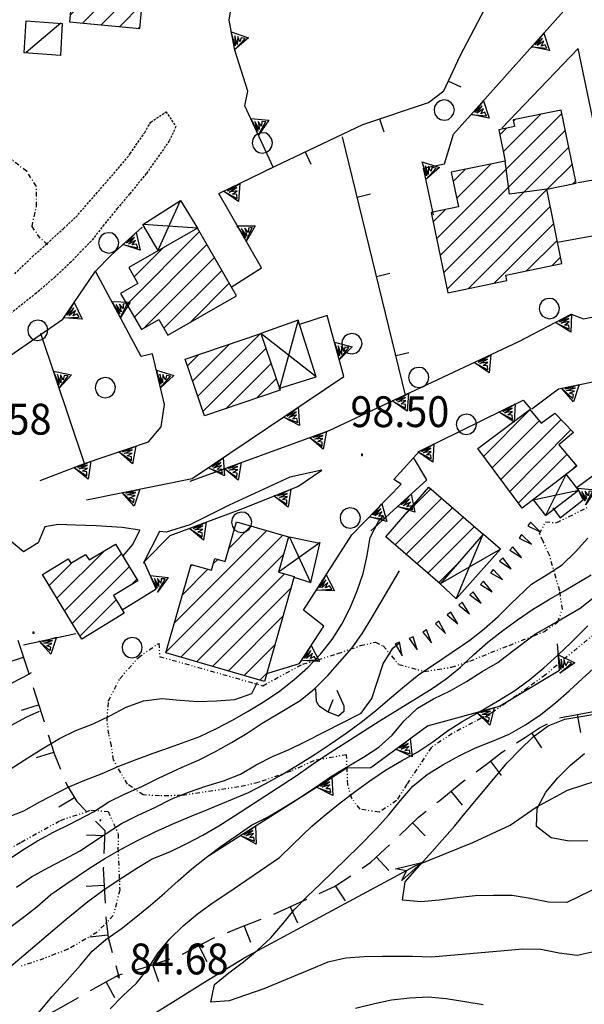
# Model space of a CAD drawing. Extents: x 1554440 to 1555280, y 4518599 to 4519200.
# Drawn here: x 1554735 to 1554797, y 4518751 to 4518860 of the extents above; entities that cross this region are included whole.
import ezdxf

# ---------------------------------------------------------------- set-up
doc = ezdxf.new("R2010")
doc.units = 0
doc.header["$MEASUREMENT"] = 0
for name, pattern in [('DASHDOT', [1, 0.5, -0.25, 0, -0.25]), ('DIVIDE', [1.25, 0.5, -0.25, 0, -0.25, 0, -0.25]), ('HIDDEN', [0.375, 0.25, -0.125])]:
    doc.linetypes.add(name, pattern=pattern)
doc.layers.get('0').update_dxf_attribs({"linetype": 'CONTINUOUS'})
for name, color, linetype in [('ALBERO', 7, 'CONTINUOUS'), ('CAMPITURE-EDIFICI', 7, 'CONTINUOUS'), ('CAPANNA', 7, 'CONTINUOUS'), ('CURVA_DIRETT', 7, 'CONTINUOUS'), ('CURVA_INTERM', 7, 'CONTINUOUS'), ('DIAGONALI17', 7, 'CONTINUOUS'), ('DIVISIONE2', 7, 'CONTINUOUS'), ('EDIFICIO', 7, 'CONTINUOUS'), ('FIUME', 7, 'CONTINUOUS'), ('MURO_A_CALCE', 7, 'CONTINUOUS'), ('MURO_A_SECCO', 7, 'CONTINUOUS'), ('MURO_SOSTEG', 7, 'CONTINUOUS'), ('PUNTO_QUOTA', 7, 'CONTINUOUS'), ('QUOTA', 7, 'CONTINUOUS'), ('ROCCIA', 7, 'CONTINUOUS'), ('SENTIERO', 7, 'CONTINUOUS'), ('SOMM_SCARPAT', 7, 'CONTINUOUS'), ('STRADA_ASFALT', 7, 'CONTINUOUS'), ('STRADA_BIANCA', 7, 'CONTINUOUS'), ('TETTOIA', 7, 'CONTINUOUS')]:
    doc.layers.add(name, color=color, linetype=linetype)
doc.styles.add('COMPLEX', font='COMPLEX', dxfattribs={"height": 0.2})

# ---------------------------------------------------------------- blocks, each defined once
blk = doc.blocks.new('PUNTO')
at = {"layer": 'PUNTO_QUOTA', "color": 2, "linetype": 'CONTINUOUS'}
blk.add_lwpolyline([(-0.06, -0.06), (0.06, -0.06), (0.06, 0.06), (-0.06, 0.06)], close=True, dxfattribs=at)
at = {"layer": 'PUNTO_QUOTA', "color": 1, "linetype": 'CONTINUOUS'}
blk.add_lwpolyline([(0, 0), (0, 0)], dxfattribs=at)
at = {"layer": 'PUNTO_QUOTA', "color": 2, "linetype": 'CONTINUOUS'}
blk.add_lwpolyline([(0, 0), (0, 0)], dxfattribs=at)
blk.add_lwpolyline([(0, 0), (0, 0)], dxfattribs=at)
blk = doc.blocks.new('ALBERO')
at = {"layer": 'ALBERO', "color": 3, "linetype": 'CONTINUOUS'}
blk.add_lwpolyline([(1.06, 0.53), (0.8, 0.89), (0.44, 1.13), (0, 1.19), (-0.42, 1.09), (-0.78, 0.85), (-1.02, 0.47), (-1.08, 0.05), (-0.98, -0.39), (-0.74, -0.75), (-0.36, -0.97), (0.06, -1.05), (0.5, -0.95), (0.86, -0.69), (1.08, -0.33), (1.16, 0.11)], close=True, dxfattribs=at)
blk = doc.blocks.new('*X5')
at = {"color": 0}
for p, q in [((1554785.98, 4518811.56), (1554791.1, 4518816.68)), ((1554786.94, 4518810.28), (1554792.13, 4518815.47)), ((1554787.9, 4518808.99), (1554794.53, 4518815.62)), ((1554788.86, 4518807.7), (1554795.62, 4518814.47)), ((1554789.82, 4518806.42), (1554795.18, 4518811.78)), ((1554795.65, 4518810.01), (1554796.2, 4518810.55)), ((1554777.32, 4518805.15), (1554780.16, 4518807.99)), ((1554776.22, 4518801.8), (1554781.37, 4518806.95)), ((1554777.43, 4518800.76), (1554782.57, 4518805.9)), ((1554778.63, 4518799.72), (1554783.77, 4518804.86)), ((1554751.86, 4518793.15), (1554762.08, 4518803.38)), ((1554757.87, 4518801.41), (1554760.33, 4518803.88)), ((1554779.83, 4518798.68), (1554784.97, 4518803.82)), ((1554750.95, 4518790), (1554763.83, 4518802.88)), ((1554738.9, 4518795.91), (1554744.14, 4518801.15)), ((1554739.75, 4518794.52), (1554746.03, 4518800.79)), ((1554752.58, 4518789.39), (1554763.87, 4518800.68)), ((1554756.19, 4518799.73), (1554756.65, 4518800.19)), ((1554738.05, 4518797.31), (1554740.6, 4518799.86)), ((1554740.6, 4518793.12), (1554746.87, 4518799.39)), ((1554752.76, 4518796.3), (1554755.57, 4518799.11)), ((1554753.67, 4518799.46), (1554753.82, 4518799.61)), ((1554781.03, 4518797.63), (1554783.18, 4518799.78)), ((1554747.13, 4518797.41), (1554747.72, 4518798)), ((1554754.32, 4518788.88), (1554764.03, 4518798.59)), ((1554756.07, 4518788.38), (1554764.74, 4518797.06)), ((1554741.45, 4518791.72), (1554745.45, 4518795.72)), ((1554746.04, 4518794.07), (1554746.3, 4518794.33)), ((1554757.81, 4518787.88), (1554763.85, 4518793.92)), ((1554759.55, 4518787.38), (1554762.95, 4518790.78)), ((1554761.3, 4518786.88), (1554762.05, 4518787.63))]:
    blk.add_line(p, q, dxfattribs=at)
blk = doc.blocks.new('*X4')
at = {"color": 0}
for p, q in [((1554780.68, 4518882.6), (1554786.23, 4518888.15)), ((1554782.73, 4518886.89), (1554784.71, 4518888.87)), ((1554780.1, 4518879.77), (1554787.75, 4518887.42)), ((1554781.62, 4518879.04), (1554789.27, 4518886.7)), ((1554783.14, 4518878.32), (1554790.79, 4518885.97)), ((1554784.66, 4518877.59), (1554792.32, 4518885.25)), ((1554786.18, 4518876.87), (1554792.22, 4518882.9)), ((1554744.81, 4518873.66), (1554751.85, 4518880.7)), ((1554745, 4518876.1), (1554749.8, 4518880.9)), ((1554745.19, 4518878.54), (1554747.75, 4518881.09)), ((1554745.39, 4518880.98), (1554745.7, 4518881.29)), ((1554745.36, 4518871.97), (1554752.7, 4518879.31)), ((1554787.7, 4518876.15), (1554790.17, 4518878.61)), ((1554747.44, 4518871.81), (1554752.5, 4518876.87)), ((1554749.53, 4518871.65), (1554752.31, 4518874.43)), ((1554751.62, 4518871.49), (1554752.12, 4518871.99)), ((1554740.37, 4518860.24), (1554747.89, 4518867.76)), ((1554740.6, 4518862.72), (1554745.83, 4518867.95)), ((1554740.83, 4518865.19), (1554743.77, 4518868.14)), ((1554741.06, 4518867.67), (1554741.72, 4518868.33)), ((1554741.74, 4518859.37), (1554748.77, 4518866.39)), ((1554743.78, 4518859.17), (1554748.53, 4518863.91)), ((1554745.83, 4518858.96), (1554748.29, 4518861.43)), ((1554747.87, 4518858.76), (1554748.06, 4518858.95)), ((1554728.66, 4518855.26), (1554730.55, 4518857.16)), ((1554716.91, 4518854.74), (1554717.74, 4518855.57)), ((1554728.22, 4518852.58), (1554732.07, 4518856.43)), ((1554715.28, 4518850.87), (1554719.32, 4518854.91)), ((1554729.73, 4518851.85), (1554733.13, 4518855.25)), ((1554714.67, 4518848.02), (1554720.9, 4518854.24)), ((1554716.25, 4518847.35), (1554722.48, 4518853.58)), ((1554717.83, 4518846.69), (1554724.06, 4518852.91)), ((1554719.41, 4518846.02), (1554725.64, 4518852.25)), ((1554720.99, 4518845.35), (1554726.08, 4518850.45)), ((1554780.81, 4518835.58), (1554794.63, 4518849.4)), ((1554788.16, 4518845.17), (1554792.29, 4518849.3)), ((1554789.28, 4518848.53), (1554789.46, 4518848.72)), ((1554781.2, 4518833.72), (1554795.01, 4518847.53)), ((1554787.77, 4518847.03), (1554788.52, 4518847.77)), ((1554722.57, 4518844.69), (1554724.45, 4518846.57)), ((1554781.58, 4518831.86), (1554795.4, 4518845.67)), ((1554711.43, 4518842.53), (1554713.66, 4518844.76)), ((1554710.15, 4518839), (1554715.26, 4518844.11)), ((1554711.74, 4518838.35), (1554716.85, 4518843.46)), ((1554783.02, 4518840.03), (1554786.81, 4518843.82)), ((1554793.01, 4518841.04), (1554795.78, 4518843.81)), ((1554713.33, 4518837.69), (1554718.44, 4518842.8)), ((1554782.63, 4518841.89), (1554783.97, 4518843.23)), ((1554714.92, 4518837.04), (1554719.63, 4518841.75)), ((1554795.83, 4518841.62), (1554796.16, 4518841.95)), ((1554781.97, 4518830), (1554792.96, 4518840.99)), ((1554784.27, 4518830.06), (1554793.34, 4518839.12)), ((1554780.43, 4518837.44), (1554781.77, 4518838.78)), ((1554716.52, 4518836.39), (1554718.07, 4518837.94)), ((1554787.1, 4518830.64), (1554793.72, 4518837.26)), ((1554746.64, 4518828.34), (1554754.64, 4518836.35)), ((1554747.46, 4518826.92), (1554755.46, 4518834.92)), ((1554790.73, 4518832.02), (1554794.1, 4518835.39)), ((1554747.42, 4518831.37), (1554750.62, 4518834.57)), ((1554748.52, 4518825.73), (1554756.28, 4518833.5)), ((1554793.56, 4518832.61), (1554794.48, 4518833.53)), ((1554750.71, 4518825.69), (1554757.1, 4518832.08)), ((1554753.59, 4518826.31), (1554757.92, 4518830.65)), ((1554754.45, 4518818.19), (1554761.34, 4518825.09)), ((1554753.88, 4518819.87), (1554757.94, 4518823.93)), ((1554755.02, 4518816.52), (1554761.96, 4518823.46)), ((1554753.31, 4518821.54), (1554754.53, 4518822.77)), ((1554757.58, 4518816.84), (1554762.53, 4518821.79)), ((1554760.98, 4518818), (1554763.1, 4518820.12))]:
    blk.add_line(p, q, dxfattribs=at)

msp = doc.modelspace()

# ---------------------------------------------------------------- linework, layer by layer
at = {"layer": 'CAPANNA', "color": 1, "linetype": 'CONTINUOUS'}
msp.add_lwpolyline([(1554739.5, 4518859.3), (1554739.32, 4518855.78), (1554735.29, 4518856.07), (1554735.53, 4518859.6), (1554739.5, 4518859.3)], dxfattribs=at)
at = {"layer": 'CURVA_DIRETT', "color": 2, "linetype": 'CONTINUOUS'}
for points in [[(1554733.47, 4518759.4), (1554735.09, 4518760.6), (1554736.7, 4518761.88), (1554738.25, 4518763.21), (1554739.9, 4518764.38), (1554742.49, 4518766.13), (1554744.19, 4518767.19), (1554745.99, 4518768.23), (1554747.86, 4518769.21), (1554749.75, 4518770.12), (1554751.64, 4518770.97), (1554753.53, 4518771.79), (1554755.45, 4518772.56), (1554760.05, 4518774.49), (1554761.9, 4518775.43), (1554763.67, 4518776.43), (1554765.44, 4518777.48), (1554767.39, 4518778.69), (1554769.07, 4518779.81), (1554770.82, 4518781.03), (1554772.48, 4518782.25), (1554774.07, 4518783.5), (1554775.65, 4518784.83), (1554777.25, 4518786.22), (1554778.84, 4518787.5), (1554780.55, 4518788.63), (1554784.46, 4518791.29), (1554786.04, 4518792.53), (1554787.59, 4518793.88), (1554789.04, 4518795.32), (1554791.27, 4518797.45), (1554792.98, 4518798.51), (1554794.66, 4518799.6), (1554796.14, 4518801.01), (1554797.48, 4518802.55)], [(1554682.09, 4518765.21), (1554684.12, 4518765.31), (1554686.12, 4518765.35), (1554688.1, 4518765.8), (1554690.11, 4518766.31), (1554692.57, 4518766.88), (1554695.12, 4518767.51), (1554697.07, 4518768.07), (1554703.17, 4518769.92), (1554705.09, 4518770.61), (1554707.02, 4518771.37), (1554708.89, 4518772.06), (1554716.43, 4518774.92), (1554718.93, 4518775.81), (1554720.81, 4518776.56), (1554722.67, 4518777.4), (1554724.55, 4518778.19), (1554726.43, 4518778.9), (1554733.81, 4518781.88), (1554735.58, 4518782.82), (1554737, 4518783.44)], [(1554801.6, 4518765.48), (1554795.16, 4518762.33), (1554793.13, 4518762.37), (1554791.13, 4518762.78), (1554789.12, 4518763.11), (1554787.07, 4518763.11), (1554785.07, 4518763.07), (1554783.07, 4518762.87), (1554781.07, 4518762.59), (1554779.07, 4518762.42), (1554777.04, 4518762.6), (1554777.32, 4518764.61), (1554778.66, 4518766.14), (1554780.02, 4518767.63), (1554782.8, 4518770.79), (1554784.07, 4518772.35), (1554788.59, 4518777.74), (1554789.98, 4518779.2), (1554791.46, 4518780.63), (1554793.09, 4518781.83), (1554794.95, 4518782.56), (1554796.95, 4518782.88), (1554799.73, 4518783.38)]]:
    msp.add_lwpolyline(points, dxfattribs=at)
at = {"layer": 'CURVA_INTERM', "color": 10, "linetype": 'CONTINUOUS'}
for points in [[(1554728.82, 4518769.95), (1554735.25, 4518772.46), (1554737.01, 4518773.43), (1554740.14, 4518775.08), (1554741.98, 4518775.84), (1554743.89, 4518776.59), (1554745.73, 4518777.39), (1554747.64, 4518778.13), (1554749.53, 4518778.83), (1554751.43, 4518779.49), (1554754.66, 4518780.67), (1554756.5, 4518781.52), (1554758.29, 4518782.44), (1554760.02, 4518783.44), (1554761.77, 4518784.51), (1554763.45, 4518785.65), (1554765.06, 4518786.89), (1554766.6, 4518788.26), (1554768, 4518789.72), (1554769.27, 4518791.34), (1554770.36, 4518793.04), (1554771.27, 4518794.84), (1554772.03, 4518796.73), (1554772.71, 4518798.63), (1554773.13, 4518800.63), (1554773.47, 4518802.6), (1554774.39, 4518804.38), (1554774.88, 4518804.96)], [(1554744.64, 4518773.45), (1554746.45, 4518774.34), (1554748.29, 4518775.15), (1554750.11, 4518776.05), (1554752.71, 4518777.26), (1554754.59, 4518778.07), (1554756.41, 4518779.01), (1554758.18, 4518779.99), (1554759.89, 4518781.04), (1554761.57, 4518782.14), (1554763.35, 4518783.19), (1554765.73, 4518784.64), (1554767.34, 4518785.91), (1554768.79, 4518787.38), (1554770.14, 4518788.89), (1554771.45, 4518790.41), (1554772.61, 4518792.06), (1554773.68, 4518793.81), (1554776.7, 4518798.94)], [(1554733.79, 4518755.29), (1554739.93, 4518760.52), (1554742.3, 4518762.46), (1554743.96, 4518763.65), (1554745.66, 4518764.8), (1554747.71, 4518766.12), (1554749.43, 4518767.16), (1554751.36, 4518767.93), (1554753.23, 4518768.84), (1554755.02, 4518769.77), (1554756.77, 4518770.8), (1554758.5, 4518771.9), (1554765.29, 4518776.31), (1554766.97, 4518777.48), (1554768.66, 4518778.62), (1554774.45, 4518782.36), (1554776.2, 4518783.4), (1554780.19, 4518785.88), (1554781.86, 4518787.02), (1554783.42, 4518788.3), (1554784.89, 4518789.7), (1554786.45, 4518791.05), (1554788.09, 4518792.35), (1554789.71, 4518793.52), (1554791.39, 4518794.65), (1554793.13, 4518795.74), (1554794.87, 4518796.73), (1554797.84, 4518798.5)], [(1554735.93, 4518749.03), (1554738.38, 4518751.97), (1554739.75, 4518753.44), (1554741.52, 4518755.41), (1554742.79, 4518756.96), (1554744.32, 4518758.26), (1554746, 4518759.45), (1554747.61, 4518760.71), (1554749.22, 4518762.03), (1554750.79, 4518763.37), (1554752.27, 4518764.74), (1554753.8, 4518766.06), (1554755.38, 4518767.32), (1554757.02, 4518768.55), (1554758.7, 4518769.7), (1554760.36, 4518770.88), (1554762.21, 4518771.79), (1554763.96, 4518772.82), (1554765.68, 4518773.9), (1554767.41, 4518775.04), (1554769.11, 4518776.22), (1554770.84, 4518777.26), (1554772.75, 4518778.37), (1554774.43, 4518779.48), (1554775.91, 4518780.82), (1554777.23, 4518782.38), (1554778.7, 4518783.77), (1554780.46, 4518784.81), (1554782.3, 4518785.71), (1554784.11, 4518786.71), (1554785.84, 4518787.81), (1554787.57, 4518788.82), (1554789.16, 4518790.06), (1554791.72, 4518791.98), (1554793.48, 4518792.97), (1554796.62, 4518794.82), (1554798.23, 4518796.08)], [(1554751.37, 4518758.34), (1554752.85, 4518759.76), (1554754.39, 4518761.07), (1554756.05, 4518762.27), (1554757.75, 4518763.39), (1554763.47, 4518767.32), (1554764.92, 4518768.74), (1554767.05, 4518770.75), (1554768.61, 4518772.07), (1554770.16, 4518773.34), (1554771.8, 4518774.58), (1554773.45, 4518775.78), (1554775.17, 4518776.93), (1554776.92, 4518777.97), (1554778.71, 4518778.95), (1554780.39, 4518780.06), (1554782, 4518781.27), (1554783.69, 4518782.36), (1554785.45, 4518783.34), (1554787.7, 4518784.65), (1554789.43, 4518785.74), (1554791.08, 4518786.94), (1554792.64, 4518788.24), (1554794.18, 4518789.64), (1554795.64, 4518791.04), (1554797.5, 4518792.88)], [(1554734.45, 4518764.04), (1554736.11, 4518765.17), (1554737.89, 4518766.17), (1554739.68, 4518767.07), (1554741.47, 4518768.04), (1554743.17, 4518769.19), (1554746.04, 4518771.04), (1554747.86, 4518771.97), (1554749.72, 4518772.84), (1554751.52, 4518773.76), (1554753.41, 4518774.52), (1554755.35, 4518775.17), (1554757.3, 4518775.77), (1554759.18, 4518776.49), (1554760.9, 4518777.52), (1554762.68, 4518778.44), (1554764.54, 4518779.22), (1554766.39, 4518780.13), (1554772.46, 4518783.24), (1554773.67, 4518784.85), (1554774.27, 4518786.77), (1554774.91, 4518788.68), (1554775.98, 4518790.41), (1554776.73, 4518791.01)], [(1554798.3, 4518756.95), (1554796.32, 4518756.48), (1554794.33, 4518756.75), (1554792.3, 4518757.16), (1554790.27, 4518757.21), (1554788.25, 4518757.01), (1554780.23, 4518756.31), (1554778.15, 4518756.37), (1554774.83, 4518756.4), (1554772.8, 4518756.33), (1554770.77, 4518756.2), (1554768.79, 4518755.77), (1554766.95, 4518754.97), (1554761.75, 4518752.81), (1554759.84, 4518752.14), (1554757.92, 4518751.51), (1554755.89, 4518751.35), (1554756.29, 4518753.31), (1554757.88, 4518754.58), (1554759.48, 4518755.79), (1554761.02, 4518757.07), (1554762.51, 4518758.44), (1554763.84, 4518759.97), (1554765.09, 4518761.54), (1554766.53, 4518763.01), (1554767.99, 4518764.39), (1554772.25, 4518768.56), (1554774.18, 4518770.52), (1554775.52, 4518772.02), (1554776.82, 4518773.59), (1554778.16, 4518775.16), (1554779.75, 4518776.47), (1554781.5, 4518777.54), (1554783.27, 4518778.53), (1554785.09, 4518779.39), (1554786.96, 4518780.14), (1554788.8, 4518780.93), (1554790.61, 4518781.93), (1554792.3, 4518783.1), (1554793.91, 4518784.36), (1554795.42, 4518785.68), (1554796.91, 4518787.07), (1554798.89, 4518788.85)], [(1554679.07, 4518769.63), (1554685.36, 4518769.95), (1554687.36, 4518770.22), (1554689.36, 4518770.67), (1554691.27, 4518771.25), (1554695.93, 4518772.58), (1554701.84, 4518774.15), (1554703.8, 4518774.61), (1554706.64, 4518775.23), (1554708.48, 4518776.06), (1554711.65, 4518777.42), (1554713.59, 4518778.1), (1554715.55, 4518778.72), (1554717.62, 4518779.32), (1554719.57, 4518779.95), (1554721.48, 4518780.73), (1554723.3, 4518781.58), (1554725.13, 4518782.38), (1554729.88, 4518784.58), (1554731.68, 4518785.51), (1554733.52, 4518786.37), (1554735.32, 4518787.28), (1554736.09, 4518787.71)], [(1554733.63, 4518776.96), (1554735.3, 4518778.05), (1554737.09, 4518779.17), (1554739.2, 4518780.44), (1554741.01, 4518781.32), (1554742.89, 4518782.07), (1554744.75, 4518782.94), (1554746.55, 4518783.9), (1554748.47, 4518784.58), (1554750.49, 4518784.84), (1554752.5, 4518784.65), (1554754.5, 4518784.52), (1554756.52, 4518784.58), (1554758.54, 4518784.75), (1554760.43, 4518785.39), (1554761.05, 4518786.65)], [(1554797.5, 4518769.15), (1554795.43, 4518769.09), (1554793.42, 4518769.48), (1554791.83, 4518770.72), (1554791.88, 4518772.73), (1554792.85, 4518774.51), (1554794.16, 4518776.08), (1554795.57, 4518777.51), (1554797.13, 4518778.78)], [(1554692.2, 4518750.92), (1554699.39, 4518753.05), (1554701.35, 4518753.7), (1554708.96, 4518756.27), (1554712.34, 4518757.34), (1554714.31, 4518757.66), (1554716.33, 4518757.77), (1554718.34, 4518757.79), (1554719.96, 4518759.02), (1554721.52, 4518760.35), (1554723.27, 4518761.33), (1554725.07, 4518762.27), (1554731.61, 4518765.83), (1554733.36, 4518766.95), (1554735.04, 4518768.08), (1554736.77, 4518769.15), (1554738.53, 4518770.11), (1554740.33, 4518771), (1554742.95, 4518772.36), (1554744.64, 4518773.45)], [(1554744.79, 4518750.62), (1554746.2, 4518752.07), (1554747.7, 4518753.44), (1554748.96, 4518755.05), (1554750.09, 4518756.78), (1554751.37, 4518758.34)], [(1554785.92, 4518751.06), (1554783.9, 4518751.4), (1554781.86, 4518751.71), (1554779.86, 4518751.88), (1554777.86, 4518751.8), (1554775.82, 4518751.55), (1554773.8, 4518751.13), (1554771.86, 4518750.63)]]:
    msp.add_lwpolyline(points, dxfattribs=at)
at = {"layer": 'DIAGONALI17', "color": 4, "linetype": 'CONTINUOUS'}
for p, q in [((1554739.35, 4518859.34), (1554735.51, 4518856.1)), ((1554750.04, 4518834.23), (1554752.55, 4518839.79)), ((1554754.41, 4518836.75), (1554748.42, 4518837.15)), ((1554765.52, 4518826.6), (1554763.46, 4518819.06)), ((1554767.52, 4518820.34), (1554761.4, 4518825.11)), ((1554795.11, 4518809.59), (1554792.81, 4518805.02)), ((1554791.45, 4518806.77), (1554796.46, 4518807.82)), ((1554764.55, 4518802.65), (1554766.88, 4518797.65)), ((1554782.95, 4518795.83), (1554785.95, 4518802.97)), ((1554763.46, 4518798.89), (1554767.95, 4518802.1)), ((1554787.83, 4518801.32), (1554781.2, 4518797.49))]:
    msp.add_line(p, q, dxfattribs=at)
at = {"layer": 'DIVISIONE2', "color": 4, "linetype": 'CONTINUOUS'}
msp.add_lwpolyline([(1554792.95, 4518841.03), (1554788.85, 4518840.48), (1554788.36, 4518844.14)], dxfattribs=at)
at = {"layer": 'EDIFICIO', "color": 2, "linetype": 'CONTINUOUS'}
for points in [[(1554740.3, 4518859.51), (1554748.04, 4518858.75), (1554748.89, 4518867.67), (1554741.13, 4518868.38)], [(1554794.62, 4518832.83), (1554792.95, 4518841.03), (1554796.21, 4518841.7), (1554794.55, 4518849.77), (1554789.25, 4518848.68), (1554789.39, 4518847.96), (1554787.65, 4518847.59), (1554788.37, 4518844.14), (1554782.42, 4518842.91), (1554783.22, 4518839.08), (1554780.21, 4518838.46), (1554782.05, 4518829.6), (1554788.56, 4518830.95), (1554788.43, 4518831.54)], [(1554751.16, 4518824.92), (1554758.72, 4518829.27), (1554754.41, 4518836.75), (1554746.83, 4518832.39), (1554747.84, 4518830.64), (1554745.94, 4518829.54), (1554748.24, 4518825.57), (1554750.14, 4518826.67)], [(1554761.4, 4518825.11), (1554763.53, 4518818.86), (1554755.19, 4518816.02), (1554753.06, 4518822.27)], [(1554791.07, 4518816.72), (1554792.35, 4518815.21), (1554793.86, 4518816.33), (1554795.89, 4518814.19), (1554794.29, 4518812.85), (1554796.26, 4518810.48), (1554790.25, 4518805.84), (1554785.33, 4518812.44)], [(1554775.2, 4518802.7), (1554779.95, 4518808.18), (1554785.95, 4518802.97), (1554781.2, 4518797.49)], [(1554761.8, 4518786.73), (1554750.91, 4518789.87), (1554753.72, 4518799.64), (1554755.98, 4518798.99), (1554756.34, 4518800.28), (1554757.46, 4518799.96), (1554758.71, 4518804.34), (1554764.45, 4518802.7), (1554763.34, 4518798.79), (1554765.09, 4518798.29)], [(1554741.65, 4518791.4), (1554737.31, 4518798.53), (1554740.16, 4518800.27), (1554740.46, 4518799.77), (1554742.07, 4518800.75), (1554742.45, 4518800.13), (1554745.36, 4518801.89), (1554747.82, 4518797.83), (1554745.15, 4518796.21), (1554746.34, 4518794.25)]]:
    msp.add_lwpolyline(points, close=True, dxfattribs=at)
at = {"layer": 'FIUME', "color": 5, "linetype": 'CONTINUOUS'}
for points in [[(1554681.37, 4518722.46), (1554684.87, 4518723.95), (1554691.02, 4518726.26), (1554693.91, 4518727.24), (1554702.09, 4518729.29), (1554705.29, 4518730.07), (1554711.63, 4518731.72), (1554727.13, 4518737.84), (1554734.57, 4518741.69), (1554743.52, 4518746.32), (1554751.66, 4518751.36), (1554755.02, 4518753.44), (1554759.64, 4518756.29), (1554778.43, 4518766.37), (1554784.79, 4518768.96), (1554788.9, 4518770.87), (1554791.77, 4518772.85), (1554795.25, 4518774.75), (1554798.41, 4518775.75)], [(1554776.97, 4518764.76), (1554779.18, 4518766.77), (1554776.97, 4518764.76), (1554777.47, 4518765.84), (1554776.28, 4518766.05), (1554779.18, 4518766.77)]]:
    msp.add_lwpolyline(points, dxfattribs=at)
at = {"layer": 'MURO_A_CALCE', "linetype": 'CONTINUOUS'}
for p, q in [((1554782.11, 4518852.94), (1554783.47, 4518852.31)), ((1554774.51, 4518848.79), (1554774.99, 4518847.37)), ((1554777.36, 4518818.3), (1554770.43, 4518846.8)), ((1554766.29, 4518845.14), (1554766.94, 4518843.79)), ((1554772.04, 4518840.16), (1554773.5, 4518840.52)), ((1554774.17, 4518831.42), (1554775.63, 4518831.77)), ((1554776.3, 4518822.67), (1554777.75, 4518823.03)), ((1554768.84, 4518783.35), (1554769.39, 4518784.75))]:
    msp.add_line(p, q, dxfattribs=at)
for points in [[(1554762.23, 4518843.21), (1554772.66, 4518848.17), (1554779.91, 4518850.6), (1554781.61, 4518851.87), (1554783.41, 4518855.73), (1554788.84, 4518866.16)], [(1554769.8, 4518785.78), (1554770.55, 4518784.05), (1554770.55, 4518783.42), (1554769.96, 4518782.91), (1554768.77, 4518783.38), (1554767.84, 4518784.01), (1554767.54, 4518784.53), (1554767.48, 4518785.91)]]:
    msp.add_lwpolyline(points, dxfattribs=at)
at = {"layer": 'MURO_A_SECCO', "linetype": 'CONTINUOUS'}
for p, q in [((1554734.6, 4518791.3), (1554735.83, 4518787.5)), ((1554733.31, 4518788.78), (1554735.21, 4518789.4)), ((1554736.29, 4518786.07), (1554737.5, 4518782.26)), ((1554734.99, 4518783.56), (1554736.89, 4518784.16)), ((1554794.37, 4518782.7), (1554798.3, 4518783.46)), ((1554796.71, 4518781.11), (1554796.33, 4518783.08)), ((1554792.4, 4518779.39), (1554791.3, 4518781.06)), ((1554736.65, 4518778.32), (1554738.56, 4518778.92)), ((1554787.97, 4518776.37), (1554786.76, 4518777.96)), ((1554739.12, 4518772.89), (1554740.83, 4518773.93)), ((1554783.66, 4518773.07), (1554782.39, 4518774.62)), ((1554779.52, 4518769.68), (1554778.14, 4518771.13)), ((1554742.16, 4518769.82), (1554744.16, 4518769.74)), ((1554775.51, 4518765.88), (1554774.15, 4518767.35)), ((1554742.12, 4518764.14), (1554744.12, 4518764.25)), ((1554770.76, 4518762.53), (1554769.65, 4518764.19)), ((1554765.48, 4518760.07), (1554764.66, 4518761.89)), ((1554742.54, 4518758.54), (1554744.53, 4518758.77)), ((1554760.29, 4518757.93), (1554759.58, 4518759.8)), ((1554755.47, 4518755.81), (1554754.55, 4518757.58)), ((1554750.14, 4518753.58), (1554749.49, 4518755.47)), ((1554745.41, 4518755.38), (1554745.79, 4518753.99)), ((1554745.31, 4518751.83), (1554744.35, 4518753.59))]:
    msp.add_line(p, q, dxfattribs=at)
for points in [[(1554789.62, 4518779.96), (1554790.59, 4518780.59), (1554792.14, 4518781.62), (1554793.02, 4518782.07)], [(1554737.95, 4518780.83), (1554738.64, 4518778.66), (1554739.29, 4518777.06)], [(1554785.16, 4518776.75), (1554786.59, 4518777.83), (1554787.96, 4518778.88), (1554788.37, 4518779.14)], [(1554739.85, 4518775.67), (1554740.02, 4518775.25), (1554741.11, 4518773.47), (1554742.12, 4518772.42)], [(1554780.84, 4518773.36), (1554781.15, 4518773.6), (1554783.52, 4518775.54), (1554783.96, 4518775.86)], [(1554776.7, 4518769.75), (1554778.8, 4518771.76), (1554779.66, 4518772.43)], [(1554743.16, 4518771.33), (1554744.18, 4518770.27), (1554744.08, 4518767.75)], [(1554772.57, 4518766.13), (1554773.55, 4518766.79), (1554775.61, 4518768.71), (1554775.61, 4518768.71)], [(1554744.03, 4518766.25), (1554744.02, 4518766.1), (1554744.23, 4518762.25)], [(1554767.85, 4518763.34), (1554769.53, 4518764.11), (1554771.32, 4518765.3)], [(1554762.84, 4518761.07), (1554765.75, 4518762.38), (1554766.48, 4518762.72)], [(1554744.3, 4518760.75), (1554744.31, 4518760.66), (1554744.56, 4518758.47), (1554745.01, 4518756.83)], [(1554757.72, 4518759.05), (1554759.34, 4518759.71), (1554761.44, 4518760.51)], [(1554752.77, 4518756.66), (1554756.09, 4518758.38), (1554756.33, 4518758.48)], [(1554747.57, 4518754.89), (1554748.91, 4518755.27), (1554751.38, 4518756.12)], [(1554742.6, 4518752.62), (1554745.75, 4518754.36), (1554746.13, 4518754.47)], [(1554737.81, 4518749.91), (1554739.35, 4518750.75), (1554741.3, 4518751.87)]]:
    msp.add_lwpolyline(points, dxfattribs=at)
at = {"layer": 'MURO_SOSTEG', "linetype": 'CONTINUOUS'}
msp.add_line((1554735.21, 4518790.78), (1554740.99, 4518792.03), dxfattribs=at)
for points in [[(1554758.14, 4518830.24), (1554761.49, 4518832.37), (1554756.77, 4518840.56), (1554762.77, 4518843.46), (1554759.65, 4518850.22), (1554759.98, 4518851.86), (1554758.54, 4518856.37), (1554757.91, 4518859.67), (1554758.89, 4518865.91), (1554759.91, 4518871.28), (1554760.29, 4518876.2), (1554760.02, 4518880.07), (1554759.18, 4518882.38), (1554757.95, 4518884.84), (1554756.59, 4518885.03), (1554755.62, 4518884.76), (1554753.43, 4518883.72)], [(1554780.44, 4518838.19), (1554779.35, 4518843.35), (1554781.68, 4518843.84), (1554782.67, 4518847.1), (1554795.16, 4518861.08), (1554788.84, 4518866.16), (1554790.85, 4518870.4), (1554788.41, 4518871.6), (1554790.74, 4518876.39)], [(1554753.61, 4518808.84), (1554768.93, 4518814.42), (1554789.87, 4518824.22), (1554795.64, 4518827.23), (1554797.02, 4518826.75), (1554799.91, 4518827.31), (1554815.61, 4518831.89), (1554821.16, 4518833.15), (1554823.55, 4518833.91), (1554825.92, 4518836.57), (1554826.25, 4518838.04), (1554824.77, 4518841.34), (1554821.05, 4518849.85), (1554819.36, 4518854.38), (1554806.89, 4518863.58)], [(1554741.95, 4518810.77), (1554749.02, 4518813.17), (1554750.41, 4518814.82), (1554750.77, 4518817.29), (1554749.45, 4518822.87), (1554748.22, 4518822.57), (1554743.18, 4518832.01), (1554744.88, 4518833.74), (1554748.32, 4518836.85)], [(1554728.21, 4518818.86), (1554739.57, 4518826.7), (1554743.18, 4518832.01)], [(1554742.18, 4518806.77), (1554753.82, 4518809.1), (1554770.58, 4518820.37), (1554768.74, 4518827.1), (1554765.67, 4518826.12)], [(1554793.63, 4518805.89), (1554794.42, 4518804.77), (1554796.96, 4518806.78), (1554796.3, 4518808.17), (1554798.71, 4518809.94), (1554802.8, 4518812.37), (1554808.34, 4518815.25), (1554811.07, 4518816.94), (1554814.8, 4518819.87), (1554817.13, 4518821.48), (1554818.25, 4518822.39), (1554819.42, 4518823.67), (1554820.86, 4518826.16)], [(1554737.05, 4518808.9), (1554741.95, 4518810.77), (1554737.14, 4518825.12)], [(1554791.32, 4518816.82), (1554794.23, 4518819.01), (1554802.2, 4518820.64), (1554810.49, 4518823.77)], [(1554762.19, 4518787.65), (1554765.66, 4518788.72), (1554768.34, 4518792.84), (1554766.13, 4518794.6), (1554771.44, 4518802.9), (1554776.9, 4518808.5), (1554776.09, 4518809), (1554778.91, 4518812.15), (1554790.34, 4518817.76), (1554791.14, 4518816.8)], [(1554773.55, 4518803.33), (1554779.71, 4518808.96), (1554778.26, 4518811.42)], [(1554746.11, 4518794.64), (1554749.85, 4518796.95), (1554748.52, 4518799.94), (1554751.41, 4518802.82), (1554759.11, 4518805.71), (1554765.5, 4518808.24), (1554768.14, 4518810.02)], [(1554755.75, 4518767.57), (1554770.91, 4518777.21), (1554773.54, 4518777.22), (1554779.8, 4518781.82), (1554787.75, 4518784.01), (1554794.36, 4518787.97), (1554794.15, 4518790.87)]]:
    msp.add_lwpolyline(points, dxfattribs=at)
for points in [[(1554758.15, 4518858.39), (1554760.05, 4518857.74), (1554758.53, 4518856.43), (1554759.68, 4518857.67), (1554759.25, 4518857.75), (1554759.1, 4518857.29), (1554758.86, 4518857.88), (1554758.79, 4518856.99), (1554758.52, 4518857.96), (1554758.59, 4518856.85)], [(1554792.62, 4518858.24), (1554793.25, 4518856.33), (1554791.29, 4518856.75), (1554792.97, 4518856.59), (1554792.78, 4518856.97), (1554792.32, 4518856.82), (1554792.64, 4518857.36), (1554791.89, 4518856.88), (1554792.5, 4518857.68), (1554791.66, 4518856.95)], [(1554785.96, 4518850.78), (1554786.59, 4518848.88), (1554784.63, 4518849.29), (1554786.31, 4518849.13), (1554786.12, 4518849.52), (1554785.66, 4518849.36), (1554785.98, 4518849.91), (1554785.23, 4518849.42), (1554785.84, 4518850.22), (1554785, 4518849.5)], [(1554760.29, 4518848.83), (1554762.29, 4518848.65), (1554761.13, 4518847.01), (1554761.95, 4518848.49), (1554761.52, 4518848.47), (1554761.47, 4518847.99), (1554761.1, 4518848.5), (1554761.25, 4518847.62), (1554760.76, 4518848.49), (1554761.09, 4518847.44)], [(1554779.2, 4518844.06), (1554781.11, 4518843.44), (1554779.61, 4518842.1), (1554780.74, 4518843.36), (1554780.31, 4518843.44), (1554780.16, 4518842.98), (1554779.92, 4518843.56), (1554779.86, 4518842.67), (1554779.58, 4518843.63), (1554779.67, 4518842.52)], [(1554759.09, 4518841.68), (1554758.95, 4518839.68), (1554757.29, 4518840.81), (1554758.78, 4518840.02), (1554758.75, 4518840.45), (1554758.27, 4518840.49), (1554758.78, 4518840.86), (1554757.9, 4518840.7), (1554758.76, 4518841.21), (1554757.71, 4518840.86)], [(1554758.79, 4518836.99), (1554760.79, 4518836.99), (1554759.78, 4518835.26), (1554760.46, 4518836.8), (1554760.04, 4518836.74), (1554760.04, 4518836.26), (1554759.63, 4518836.73), (1554759.85, 4518835.87), (1554759.28, 4518836.7), (1554759.71, 4518835.67)], [(1554747.66, 4518836.26), (1554748.09, 4518834.3), (1554746.18, 4518834.92), (1554747.83, 4518834.58), (1554747.69, 4518834.98), (1554747.21, 4518834.88), (1554747.59, 4518835.38), (1554746.79, 4518834.98), (1554747.48, 4518835.71), (1554746.57, 4518835.08)], [(1554740.81, 4518828.52), (1554741.68, 4518826.71), (1554739.68, 4518826.86), (1554741.37, 4518826.93), (1554741.13, 4518827.28), (1554740.69, 4518827.07), (1554740.94, 4518827.65), (1554740.26, 4518827.07), (1554740.76, 4518827.95), (1554740.02, 4518827.12)], [(1554744.98, 4518828.64), (1554746.99, 4518828.58), (1554745.92, 4518826.87), (1554746.65, 4518828.4), (1554746.22, 4518828.35), (1554746.21, 4518827.87), (1554745.81, 4518828.36), (1554746, 4518827.49), (1554745.46, 4518828.33), (1554745.86, 4518827.29)], [(1554795.7, 4518827.26), (1554795.62, 4518825.26), (1554793.93, 4518826.34), (1554795.44, 4518825.59), (1554795.4, 4518826.02), (1554794.92, 4518826.04), (1554795.41, 4518826.43), (1554794.54, 4518826.25), (1554795.39, 4518826.78), (1554794.35, 4518826.4)], [(1554769.54, 4518824.16), (1554771.49, 4518823.66), (1554770.07, 4518822.23), (1554771.12, 4518823.56), (1554770.69, 4518823.61), (1554770.57, 4518823.14), (1554770.29, 4518823.7), (1554770.29, 4518822.81), (1554769.94, 4518823.75), (1554770.1, 4518822.66)], [(1554786.77, 4518822.77), (1554786.6, 4518820.77), (1554784.96, 4518821.92), (1554786.44, 4518821.11), (1554786.41, 4518821.54), (1554785.93, 4518821.58), (1554786.44, 4518821.95), (1554785.56, 4518821.81), (1554786.43, 4518822.3), (1554785.38, 4518821.96)], [(1554738.53, 4518820.97), (1554740.5, 4518820.57), (1554739.17, 4518819.07), (1554740.14, 4518820.45), (1554739.71, 4518820.48), (1554739.61, 4518820), (1554739.3, 4518820.55), (1554739.35, 4518819.66), (1554738.96, 4518820.58), (1554739.17, 4518819.5)], [(1554749.88, 4518821.07), (1554751.8, 4518820.49), (1554750.34, 4518819.12), (1554751.43, 4518820.41), (1554751, 4518820.47), (1554750.87, 4518820.01), (1554750.61, 4518820.58), (1554750.57, 4518819.69), (1554750.26, 4518820.64), (1554750.38, 4518819.54)], [(1554777.71, 4518818.53), (1554777.54, 4518816.53), (1554775.9, 4518817.68), (1554777.38, 4518816.87), (1554777.36, 4518817.3), (1554776.88, 4518817.34), (1554777.39, 4518817.71), (1554776.51, 4518817.57), (1554777.38, 4518818.06), (1554776.32, 4518817.72)], [(1554796.54, 4518819.48), (1554795.91, 4518817.58), (1554794.58, 4518819.08), (1554795.83, 4518817.95), (1554795.91, 4518818.37), (1554795.45, 4518818.52), (1554796.03, 4518818.77), (1554795.14, 4518818.83), (1554796.11, 4518819.11), (1554795, 4518819.02)], [(1554765.54, 4518816.98), (1554765.69, 4518814.98), (1554763.89, 4518815.87), (1554765.47, 4518815.3), (1554765.38, 4518815.72), (1554764.9, 4518815.68), (1554765.35, 4518816.13), (1554764.5, 4518815.85), (1554765.29, 4518816.47), (1554764.3, 4518815.98)], [(1554789.48, 4518817.34), (1554789.35, 4518815.34), (1554787.68, 4518816.46), (1554789.18, 4518815.68), (1554789.15, 4518816.11), (1554788.67, 4518816.14), (1554789.17, 4518816.52), (1554788.29, 4518816.35), (1554789.15, 4518816.87), (1554788.11, 4518816.51)], [(1554768.64, 4518814.32), (1554768.3, 4518812.34), (1554766.76, 4518813.63), (1554768.17, 4518812.7), (1554768.18, 4518813.13), (1554767.71, 4518813.21), (1554768.25, 4518813.53), (1554767.36, 4518813.46), (1554768.27, 4518813.88), (1554767.19, 4518813.64)], [(1554747.63, 4518812.7), (1554747.24, 4518810.73), (1554745.74, 4518812.06), (1554747.12, 4518811.09), (1554747.14, 4518811.52), (1554746.67, 4518811.61), (1554747.22, 4518811.92), (1554746.33, 4518811.88), (1554747.25, 4518812.27), (1554746.16, 4518812.05)], [(1554780.5, 4518812.93), (1554780.37, 4518810.93), (1554778.71, 4518812.05), (1554780.2, 4518811.27), (1554780.17, 4518811.7), (1554779.69, 4518811.73), (1554780.19, 4518812.11), (1554779.31, 4518811.95), (1554780.18, 4518812.46), (1554779.13, 4518812.1)], [(1554742.66, 4518811.04), (1554742.34, 4518809.06), (1554740.79, 4518810.33), (1554742.21, 4518809.41), (1554742.21, 4518809.84), (1554741.74, 4518809.92), (1554742.27, 4518810.25), (1554741.38, 4518810.17), (1554742.29, 4518810.6), (1554741.21, 4518810.34)], [(1554757.25, 4518811.4), (1554757.39, 4518809.4), (1554755.59, 4518810.29), (1554757.18, 4518809.72), (1554757.09, 4518810.14), (1554756.6, 4518810.1), (1554757.05, 4518810.55), (1554756.2, 4518810.27), (1554756.99, 4518810.89), (1554756, 4518810.4)], [(1554759.25, 4518810.89), (1554758.9, 4518808.92), (1554757.37, 4518810.21), (1554758.77, 4518809.27), (1554758.79, 4518809.7), (1554758.31, 4518809.79), (1554758.85, 4518810.11), (1554757.96, 4518810.04), (1554758.87, 4518810.46), (1554757.79, 4518810.21)], [(1554748.06, 4518807.95), (1554747.42, 4518806.05), (1554746.1, 4518807.56), (1554747.35, 4518806.42), (1554747.43, 4518806.84), (1554746.97, 4518806.99), (1554747.55, 4518807.23), (1554746.66, 4518807.3), (1554747.63, 4518807.57), (1554746.52, 4518807.5)], [(1554764.71, 4518807.93), (1554764.42, 4518805.94), (1554762.85, 4518807.19), (1554764.28, 4518806.3), (1554764.29, 4518806.73), (1554763.81, 4518806.8), (1554764.34, 4518807.14), (1554763.45, 4518807.04), (1554764.35, 4518807.48), (1554763.28, 4518807.21)], [(1554796.36, 4518808.04), (1554798.36, 4518807.88), (1554797.22, 4518806.23), (1554798.02, 4518807.72), (1554797.59, 4518807.69), (1554797.55, 4518807.21), (1554797.18, 4518807.72), (1554797.33, 4518806.84), (1554796.83, 4518807.7), (1554797.18, 4518806.65)], [(1554777.98, 4518807.38), (1554778.41, 4518805.42), (1554776.5, 4518806.03), (1554778.16, 4518805.7), (1554778.01, 4518806.1), (1554777.53, 4518806), (1554777.91, 4518806.5), (1554777.11, 4518806.1), (1554777.8, 4518806.83), (1554776.89, 4518806.2)], [(1554774.77, 4518806.32), (1554775.32, 4518804.39), (1554773.38, 4518804.89), (1554775.05, 4518804.65), (1554774.87, 4518805.05), (1554774.41, 4518804.91), (1554774.76, 4518805.44), (1554773.98, 4518804.99), (1554774.63, 4518805.77), (1554773.76, 4518805.08)], [(1554755.39, 4518804.31), (1554755.07, 4518802.33), (1554753.52, 4518803.61), (1554754.93, 4518802.69), (1554754.94, 4518803.12), (1554754.46, 4518803.2), (1554755, 4518803.53), (1554754.11, 4518803.45), (1554755.02, 4518803.88), (1554753.94, 4518803.62)], [(1554749.2, 4518798.42), (1554751.19, 4518798.21), (1554750.01, 4518796.59), (1554750.85, 4518798.05), (1554750.42, 4518798.04), (1554750.37, 4518797.56), (1554750.01, 4518798.07), (1554750.14, 4518797.19), (1554749.66, 4518798.07), (1554749.98, 4518797.01)], [(1554768.62, 4518798.5), (1554769.55, 4518796.72), (1554767.55, 4518796.81), (1554769.23, 4518796.92), (1554768.98, 4518797.27), (1554768.55, 4518797.05), (1554768.78, 4518797.64), (1554768.12, 4518797.04), (1554768.59, 4518797.93), (1554767.88, 4518797.08)], [(1554738.85, 4518791.63), (1554738.24, 4518789.72), (1554736.9, 4518791.21), (1554738.16, 4518790.09), (1554738.24, 4518790.51), (1554737.78, 4518790.66), (1554738.36, 4518790.91), (1554737.46, 4518790.96), (1554738.42, 4518791.25), (1554737.32, 4518791.15)], [(1554766.95, 4518790.71), (1554767.86, 4518788.92), (1554765.86, 4518789.03), (1554767.55, 4518789.13), (1554767.3, 4518789.48), (1554766.87, 4518789.26), (1554767.11, 4518789.84), (1554766.44, 4518789.25), (1554766.91, 4518790.13), (1554766.2, 4518789.29)], [(1554794.24, 4518789.65), (1554796.05, 4518788.78), (1554794.38, 4518787.66), (1554795.67, 4518788.75), (1554795.26, 4518788.88), (1554795.05, 4518788.45), (1554794.88, 4518789.06), (1554794.71, 4518788.18), (1554794.55, 4518789.17), (1554794.49, 4518788.06)], [(1554787.16, 4518783.85), (1554786.66, 4518781.9), (1554785.23, 4518783.32), (1554786.56, 4518782.27), (1554786.61, 4518782.7), (1554786.14, 4518782.82), (1554786.7, 4518783.1), (1554785.81, 4518783.1), (1554786.75, 4518783.45), (1554785.66, 4518783.29)], [(1554777.9, 4518780.42), (1554778.12, 4518778.43), (1554776.28, 4518779.24), (1554777.89, 4518778.73), (1554777.79, 4518779.15), (1554777.31, 4518779.09), (1554777.73, 4518779.56), (1554776.9, 4518779.24), (1554777.66, 4518779.9), (1554776.69, 4518779.36)], [(1554769.25, 4518776.16), (1554769.34, 4518774.15), (1554767.56, 4518775.08), (1554769.14, 4518774.47), (1554769.06, 4518774.89), (1554768.57, 4518774.87), (1554769.03, 4518775.31), (1554768.18, 4518775.05), (1554768.98, 4518775.65), (1554767.98, 4518775.18)], [(1554760.81, 4518770.79), (1554760.9, 4518768.78), (1554759.13, 4518769.72), (1554760.7, 4518769.11), (1554760.62, 4518769.53), (1554760.14, 4518769.51), (1554760.59, 4518769.94), (1554759.74, 4518769.68), (1554760.54, 4518770.28), (1554759.54, 4518769.81)]]:
    msp.add_lwpolyline(points, close=True, dxfattribs=at)
at = {"layer": 'ROCCIA', "color": 10, "linetype": 'DIVIDE'}
for points in [[(1554766.03, 4518788.64), (1554767.7, 4518789.11), (1554769.89, 4518789.81), (1554772.4, 4518790.68), (1554774.04, 4518791.07), (1554774.9, 4518790.66), (1554776.62, 4518788.61), (1554779.44, 4518787.83), (1554782.45, 4518788.31), (1554784.48, 4518788.98), (1554786.77, 4518789.91), (1554788.8, 4518790.71), (1554792.64, 4518792.22), (1554794.16, 4518793.29), (1554794.68, 4518794.69), (1554794.38, 4518796.71), (1554793.25, 4518800.66), (1554792.56, 4518802.18), (1554792.16, 4518803.03), (1554792.81, 4518804.33), (1554794.07, 4518804.25), (1554797.53, 4518805.98)], [(1554798.54, 4518792.25), (1554792.8, 4518787.46), (1554790.86, 4518786.03), (1554787, 4518783.35), (1554784.77, 4518782.17), (1554782.52, 4518780.98), (1554780.22, 4518779.46), (1554777.52, 4518775.39), (1554776.37, 4518773.58), (1554774.46, 4518772.3), (1554772.35, 4518772.63), (1554771.43, 4518773.83), (1554771, 4518775.32)], [(1554771, 4518775.32), (1554770.86, 4518778.65), (1554767.27, 4518777.98), (1554764.74, 4518776.84), (1554761.13, 4518775.58), (1554758.98, 4518775.09), (1554752.69, 4518774.15), (1554750.24, 4518774.1), (1554748.43, 4518774.21), (1554746.68, 4518775.4), (1554745.16, 4518778.08), (1554744.93, 4518779.62), (1554744.64, 4518780.9), (1554744.44, 4518782.46), (1554744.6, 4518784.57), (1554745.84, 4518787.02), (1554747.89, 4518789.38), (1554750.14, 4518790.94), (1554750.23, 4518789.48), (1554761.62, 4518786.26), (1554766.03, 4518788.64)], [(1554730.72, 4518766.47), (1554734.96, 4518769.01), (1554739.3, 4518771.4), (1554742.66, 4518772.53), (1554744.55, 4518772.39), (1554745.68, 4518769.9), (1554745.64, 4518768.38), (1554745.84, 4518763.72), (1554745.12, 4518760.89), (1554743.34, 4518759.06), (1554740.13, 4518757.19), (1554737.48, 4518756.15), (1554734.73, 4518755.26)]]:
    msp.add_lwpolyline(points, dxfattribs=at)
msp.add_lwpolyline([(1554743.7, 4518771.49), (1554743.63, 4518771.41), (1554743.69, 4518771.34), (1554743.75, 4518771.4), (1554743.75, 4518771.46)], close=True, dxfattribs=at)
at = {"layer": 'SENTIERO', "color": 2, "linetype": 'DASHDOT'}
msp.add_lwpolyline([(1554737.86, 4518834.91), (1554737.07, 4518835.63), (1554736.16, 4518836.92), (1554736.64, 4518839.13), (1554736.65, 4518841.35), (1554735.57, 4518843), (1554733.98, 4518844.23), (1554732.65, 4518845.64), (1554732.16, 4518846.54), (1554731.73, 4518847.81), (1554731.2, 4518848.88), (1554730.48, 4518849.77), (1554729.41, 4518851.26)], dxfattribs=at)
at = {"layer": 'SOMM_SCARPAT', "color": 10, "linetype": 'CONTINUOUS'}
for points in [[(1554790.85, 4518803.89), (1554792.23, 4518803.24), (1554791.14, 4518804.29), (1554790.85, 4518803.89)], [(1554789.9, 4518802.53), (1554791.28, 4518801.88), (1554790.18, 4518802.93), (1554789.9, 4518802.53)], [(1554788.89, 4518801.22), (1554790.16, 4518800.39), (1554789.22, 4518801.58), (1554788.89, 4518801.22)], [(1554787.75, 4518800.01), (1554789.03, 4518799.17), (1554788.09, 4518800.37), (1554787.75, 4518800.01)], [(1554786.73, 4518798.7), (1554788.06, 4518797.96), (1554787.03, 4518799.08), (1554786.73, 4518798.7)], [(1554785.65, 4518797.44), (1554786.94, 4518796.62), (1554785.98, 4518797.8), (1554785.65, 4518797.44)], [(1554784.48, 4518796.27), (1554785.7, 4518795.36), (1554784.83, 4518796.61), (1554784.48, 4518796.27)], [(1554783.25, 4518795.15), (1554784.43, 4518794.2), (1554783.62, 4518795.48), (1554783.25, 4518795.15)], [(1554781.98, 4518794.08), (1554783.13, 4518793.09), (1554782.36, 4518794.39), (1554781.98, 4518794.08)], [(1554779.28, 4518792.17), (1554780.25, 4518791), (1554779.7, 4518792.42), (1554779.28, 4518792.17)], [(1554780.67, 4518793.07), (1554781.79, 4518792.03), (1554781.06, 4518793.37), (1554780.67, 4518793.07)], [(1554777.78, 4518791.46), (1554778.64, 4518790.2), (1554778.23, 4518791.66), (1554777.78, 4518791.46)], [(1554776.23, 4518790.88), (1554777.01, 4518789.57), (1554776.69, 4518791.05), (1554776.23, 4518790.88)]]:
    msp.add_lwpolyline(points, dxfattribs=at)
at = {"layer": 'STRADA_ASFALT', "color": 1, "linetype": 'CONTINUOUS'}
for points in [[(1554806.89, 4518863.61), (1554799.12, 4518859.17), (1554803.39, 4518836.83), (1554794.15, 4518835.16)], [(1554796.39, 4518841.77), (1554799.39, 4518842.28), (1554796.41, 4518856.57), (1554787.98, 4518847.76)], [(1554746.2, 4518800.58), (1554747.27, 4518801.82), (1554748.06, 4518803.43), (1554746.1, 4518803.7), (1554743.23, 4518803.89), (1554740.96, 4518803.97), (1554739.05, 4518804.05), (1554737.59, 4518803.78), (1554736.84, 4518802.03), (1554735.23, 4518801.02), (1554733.61, 4518802.4), (1554733.54, 4518804.48), (1554732.81, 4518806.39), (1554731.91, 4518807.59), (1554729.34, 4518810.43), (1554727.84, 4518812.22), (1554725.58, 4518814.77), (1554724.21, 4518816.17), (1554723.26, 4518817.11), (1554720.61, 4518819.65)], [(1554768.14, 4518810.02), (1554764.59, 4518809.28), (1554757.93, 4518806.19), (1554753.58, 4518804.01), (1554750.96, 4518803.21), (1554750.23, 4518803.27), (1554748.42, 4518799.73)]]:
    msp.add_lwpolyline(points, dxfattribs=at)
at = {"layer": 'STRADA_BIANCA', "linetype": 'HIDDEN'}
msp.add_lwpolyline([(1554734.25, 4518831.7), (1554736.19, 4518833.58), (1554737.8, 4518835.03), (1554739.65, 4518836.71), (1554741, 4518837.96), (1554745.93, 4518843.62), (1554747, 4518844.96), (1554748.59, 4518847.3), (1554749.28, 4518848.44), (1554750.94, 4518849.58), (1554752.04, 4518847.94), (1554751.3, 4518846.35), (1554748.76, 4518842.75), (1554746.93, 4518840.52), (1554745.57, 4518838.9), (1554744.09, 4518837.11), (1554742.69, 4518835.29), (1554741.57, 4518834.19), (1554740.46, 4518832.99), (1554738.71, 4518831.36), (1554736.62, 4518829.56), (1554733.86, 4518827.37)], dxfattribs=at)
at = {"layer": 'TETTOIA', "color": 1, "linetype": 'CONTINUOUS'}
for points in [[(1554750.08, 4518834.26), (1554748.37, 4518837.14), (1554752.55, 4518839.79), (1554754.41, 4518836.75)], [(1554763.38, 4518819.04), (1554767.52, 4518820.34), (1554765.52, 4518826.6), (1554761.4, 4518825.11)], [(1554791.45, 4518806.77), (1554792.81, 4518805.02), (1554796.46, 4518807.82), (1554796.27, 4518808.08), (1554795.11, 4518809.59)], [(1554765.05, 4518798.22), (1554766.91, 4518797.64), (1554767.93, 4518801.95), (1554764.55, 4518802.65)], [(1554781.2, 4518797.49), (1554782.95, 4518795.83), (1554787.83, 4518801.32), (1554785.95, 4518802.97)]]:
    msp.add_lwpolyline(points, dxfattribs=at)

# ---------------------------------------------------------------- block references
at = {"layer": 'ALBERO', "color": 3, "linetype": 'CONTINUOUS'}
for p in [(1554781.6, 4518849.69), (1554761.54, 4518846.07), (1554744.58, 4518835.04), (1554793.2, 4518827.8), (1554736.76, 4518825.39), (1554771.41, 4518823.92), (1554778.79, 4518820.19), (1554744.21, 4518819.07), (1554784.05, 4518815.02), (1554771.23, 4518804.69), (1554759.25, 4518804.22), (1554747.17, 4518790.38)]:
    msp.add_blockref('ALBERO', p, dxfattribs=at)
at = {"layer": 'CAMPITURE-EDIFICI'}
for name in ['*X4', '*X5']:
    msp.add_blockref(name, (0, 0), dxfattribs=at)
at = {"layer": 'PUNTO_QUOTA', "color": 1, "linetype": 'CONTINUOUS'}
for p in [(1554772.58, 4518811.73), (1554736.32, 4518792.12), (1554745.7, 4518754.21)]:
    msp.add_blockref('PUNTO', p, dxfattribs=at)

# ---------------------------------------------------------------- texts
at = {"layer": 'QUOTA', "linetype": 'CONTINUOUS', "style": 'COMPLEX', "width": 0.941176}
for s, p in [('109.58', (1554724.98, 4518813.96)), ('98.50', (1554771.29, 4518814.79)), ('84.68', (1554746.95, 4518754.41))]:
    msp.add_text(s, height=3.4, dxfattribs=at).set_placement(p)

doc.saveas('drawing.dxf')
